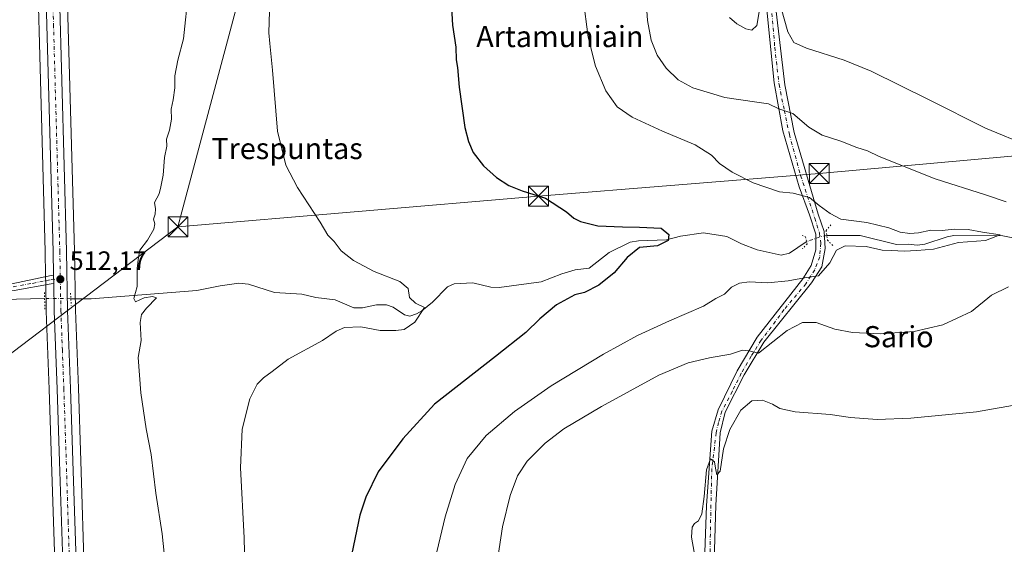
# Model space of a CAD drawing. Units: metres. Extents: x 624337 to 627787, y 4738807 to 4741183.
# Drawn here: x 625816 to 626189, y 4740682 to 4740881 of the extents above; entities that cross this region are included whole.
import ezdxf
from ezdxf.enums import TextEntityAlignment as Align

# ---------------------------------------------------------------- set-up
doc = ezdxf.new("R2010")
doc.units = ezdxf.units.M
doc.header["$MEASUREMENT"] = 0
doc.linetypes.add('DGN Style 4', pattern=[2.6384748266838614, 1.318413404963828, -0.6592067024819142, 0.001648016756204785, -0.6592067024819142])
doc.linetypes.add('DGN Style 5', pattern=[1.1536117293433497, 0.4944050268614355, -0.6592067024819142])
for name, color, linetype, lineweight in [('Camino Cxs', 7, 'Continuous', 0), ('Camino eje', 30, 'DGN Style 4', 13), ('Carretera de calzada única Cxs', 7, 'Continuous', 13), ('Carretera de calzada única eje', 7, 'DGN Style 4', 0), ('Corriente natural lineal', 142, 'Continuous', 13), ('Corriente natural lineal oculto', 9, 'DGN Style 4', 13), ('Cultivos herbáceos CxS', 92, 'Continuous', 0), ('Curva de nivel maestra', 30, 'Continuous', 30), ('Curva de nivel normal', 30, 'Continuous', 0), ('Núcleo urbano CxS', 7, 'Continuous', 0), ('Pista no pavimentada Cxs', 111, 'Continuous', 0), ('Pista no pavimentada eje', 91, 'DGN Style 4', 0), ('Puente lineal', 2, 'DGN Style 5', 0), ('Punto de cota en terreno', 7, 'Continuous', 0), ('Rótulo de punto de cota en terreno', 7, 'Continuous', 0), ('Suelo desnudo CxS', 253, 'Continuous', 0), ('Tendido', 6, 'Continuous', 0), ('Texto cartográfico', 7, 'Continuous', 0), ('Torre de tendido puntual', 7, 'Continuous', 0)]:
    doc.layers.add(name, color=color, linetype=linetype, lineweight=lineweight)
doc.styles.add('Style-Arial', font='txt')

# ---------------------------------------------------------------- blocks, each defined once
blk = doc.blocks.new('*U13')
at = {"layer": 'Cultivos herbáceos CxS', "color": 92, "linetype": 'Continuous', "lineweight": 0}
blk.add_polyline3d([(625840.6381000001, 4740668.180500001, 510.9198000000034), (625839.1885000002, 4740713.6577, 511.6564999999973), (625838.2781999996, 4740741.0767, 512.0512000000017), (625837.1590999998, 4740770.593699999, 512.5204999999987), (625836.7593, 4740793.0483, 512.6051000000007), (625833.9289999995, 4740895.2939, 512.7419999999984), (625833.7989999996, 4740899.904100001, 512.6546999999991), (625831.9989999998, 4740964.677300001, 512.6334999999963), (625830.9090999998, 4741000.5889, 512.6803999999975), (625830.0793000003, 4741037.9715, 512.9686999999976), (625829.0689000003, 4741077.761700001, 513.103099999993), (625827.9789000005, 4741115.2455, 512.8568999999989), (625827.0793000003, 4741147.5593, 512.8717000000033), (626282.9983999999, 4741155.9036, 584.9912999999942)], dxfattribs=at)
blk = doc.blocks.new('5PATER')
at = {"layer": 'Suelo desnudo CxS', "linetype": 'Continuous', "lineweight": 0}
h = blk.add_hatch(color=51, dxfattribs=at)
edge = h.paths.add_edge_path()
edge.add_ellipse((0, 0), major_axis=(-0.1095731443231308, -0.1110710700762829), ratio=0.9994222409660322, start_angle=0, end_angle=360)
blk = doc.blocks.new('5TTEND')
at = {"layer": 'Corriente natural lineal', "color": 7, "linetype": 'Continuous', "lineweight": 0}
for p, q in [((-0.375, 0.3754), (0.375, -0.3746)), ((0.3720000000000001, 0.3784000000000001), (-0.3720000000000001, -0.3776))]:
    blk.add_line(p, q, dxfattribs=at)
at = {"layer": 'Corriente natural lineal', "color": 7, "linetype": 'Continuous', "lineweight": 0, "flags": 128}
blk.add_lwpolyline([(-0.375, -0.3746), (0.375, -0.3746), (0.375, 0.3754), (-0.375, 0.3754), (-0.3720000000000001, -0.3776)], dxfattribs=at)

msp = doc.modelspace()

# ---------------------------------------------------------------- linework, layer by layer
at = {"layer": 'Camino Cxs', "color": 7, "linetype": 'Continuous', "lineweight": 0, "extrusion": (-0.0002255139530966405, 0.01188533692228742, 0.9999293414585356), "elevation": 56716.86510589843, "flags": 128}
msp.add_lwpolyline([(625828.9697051472, 4740444.592400004), (625829.0297136261, 4740441.429976634)], dxfattribs=at)
at = {"layer": 'Camino Cxs', "color": 7, "linetype": 'Continuous', "lineweight": 0}
for points in [[(625666.8230999997, 4740899.154899999, 510.8785999999964), (625669.7401000002, 4740896.120100001, 511.7217999999993), (625676.3400999998, 4740887.710100001, 510.8401000000013), (625679.4501, 4740880.530099999, 508.5341000000044), (625681.2801000001, 4740864.610099999, 509.5935999999929), (625683.4200999998, 4740852.0601, 508.2356), (625689.8101000005, 4740824.690099999, 508.1350999999996), (625697.6101000002, 4740800.9001, 508.6922999999952), (625708.1801000005, 4740777.5601, 515.4599000000017), (625711.9001000002, 4740773.7601, 511.5066999999981), (625715.8800999997, 4740772.040100001, 509.5243999999948), (625729.4301000005, 4740772.1501, 509.7446000000054), (625755.6601, 4740776.610099999, 510.8053000000073), (625776.7200999996, 4740779.8201, 514.1141999999963), (625800.0201000003, 4740779.540100001, 512.3087999999989), (625813.0617000004, 4740780.645099999, 512.8279999999941), (625827.9301000005, 4740783.790100001, 512.2185000000027), (625828.8701, 4740783.859099999, 512.221000000005)], [(625813.0617000004, 4740780.645099999, 512.8279999999941), (625827.9301000005, 4740783.790100001, 512.2185000000027), (625828.8701, 4740783.859099999, 512.221000000005), (625828.9301000005, 4740780.696900001, 512.258600000001), (625828.0100999996, 4740780.630100001, 512.2559000000037), (625813.9779000003, 4740778.114700001, 513.6823000000004)], [(625828.9301000005, 4740780.696900001, 512.258600000001), (625828.0100999996, 4740780.630100001, 512.2559000000037), (625813.9779000003, 4740778.114700001, 513.6823000000004), (625800.3901000004, 4740776.380100001, 513.7170000000042), (625776.9401000004, 4740776.6601, 517.3852000000043), (625756.1700999998, 4740773.4901, 512.8626999999979), (625729.7100999998, 4740769.0001, 512.0999000000012), (625715.2401000002, 4740768.880100001, 509.662599999996), (625710.0900999998, 4740771.110099999, 513.8257000000012), (625707.7703, 4740773.4757, 518.1005000000005)]]:
    msp.add_polyline3d(points, dxfattribs=at)
at = {"layer": 'Camino eje', "color": 30, "linetype": 'DGN Style 4', "lineweight": 13}
msp.add_polyline3d([(625813.5853000004, 4740779.510700001, 513.1949000000022), (625820.9583000002, 4740780.775900001, 513.0871999999945), (625827.9700999996, 4740782.210100001, 512.2255000000005), (625831.4254999999, 4740782.461300001, 512.221000000005)], dxfattribs=at)
at = {"layer": 'Carretera de calzada única Cxs', "color": 7, "linetype": 'Continuous', "lineweight": 13, "extrusion": (-0.0002255139530966405, 0.01188533692228742, 0.9999293414585356), "elevation": 56716.86510589843, "flags": 128}
msp.add_lwpolyline([(625828.9697051472, 4740444.592400004), (625829.0297136261, 4740441.429976634)], dxfattribs=at)
at = {"layer": 'Carretera de calzada única Cxs', "color": 7, "linetype": 'Continuous', "lineweight": 13}
for points in [[(625828.8701, 4740783.859099999, 512.221000000005), (625828.7100999998, 4740792.860099999, 512.2455999999949), (625823.9600999998, 4740964.440099999, 512.4762000000047), (625822.8701, 4741000.380100001, 512.630999999994), (625822.0500999996, 4741037.770099999, 512.9122999999963), (625821.0301000001, 4741077.540100001, 512.9814999999944), (625819.9401000004, 4741115.0101, 512.6839000000036), (625819.0378999999, 4741147.4121, 512.6521999999968)], [(625832.6001000004, 4740667.9101, 510.9756999999955), (625831.1401000004, 4740713.4001, 511.5371000000014), (625830.2301000003, 4740740.790100001, 512.0362000000023), (625829.1201, 4740770.380100001, 512.5283000000054), (625828.9301000005, 4740780.696900001, 512.258600000001), (625828.8701, 4740783.859099999, 512.221000000005), (625828.7100999998, 4740792.860099999, 512.2455999999949), (625823.9600999998, 4740964.440099999, 512.4762000000047)], [(625831.0756999999, 4740889.947899999, 512.6373000000021), (625833.7600999996, 4740792.9801, 512.4459000000061), (625834.1601, 4740770.5101, 513.2425999999978), (625835.2801000001, 4740740.970100001, 511.9774999999936), (625836.1901000004, 4740713.5601, 511.5099999999948), (625837.6401000004, 4740668.0701, 511.055600000007)], [(625831.0756999999, 4740889.947899999, 512.6373000000021), (625833.7600999996, 4740792.9801, 512.4459000000061), (625834.1601, 4740770.5101, 513.2425999999978), (625835.2801000001, 4740740.970100001, 511.9774999999936), (625836.1901000004, 4740713.5601, 511.5099999999948), (625837.6401000004, 4740668.0701, 511.055600000007), (625844.2801000001, 4740509.0801, 509.8368999999948), (625846.0301000001, 4740445.220100001, 509.5662000000011), (625844.7801000001, 4740367.0001, 508.9309000000067), (625832.1700999998, 4739886.600099999, 505.684500000003)], [(625826.9625000004, 4739869.699100001, 505.4127000000008), (625840.0301000001, 4740367.090100001, 508.7111000000005), (625841.2801000001, 4740445.1801, 509.3022000000056), (625839.5301000001, 4740508.9101, 509.6100000000006), (625832.6001000004, 4740667.9101, 510.9756999999955), (625831.1401000004, 4740713.4001, 511.5371000000014), (625830.2301000003, 4740740.790100001, 512.0362000000023), (625829.1201, 4740770.380100001, 512.5283000000054), (625828.9301000005, 4740780.696900001, 512.258600000001)]]:
    msp.add_polyline3d(points, dxfattribs=at)
at = {"layer": 'Carretera de calzada única eje', "color": 7, "linetype": 'DGN Style 4', "lineweight": 0}
for points in [[(625828.3825000003, 4740895.655099999, 512.6511000000028), (625828.8501000004, 4740878.7301, 512.5720000000001), (625831.2301000003, 4740792.920100001, 512.2995999999986), (625831.4254999999, 4740782.461300001, 512.221000000005)], [(625831.4254999999, 4740782.461300001, 512.221000000005), (625831.6401000004, 4740770.440099999, 512.2834000000003), (625832.1901000004, 4740755.6501, 512.0253999999986), (625832.7600999996, 4740740.880100001, 511.8715999999986), (625833.2100999998, 4740727.170100001, 511.6722000000009), (625833.6700999998, 4740713.4801, 511.523199999996), (625834.3901000004, 4740690.7301, 511.2551999999997), (625835.1201, 4740667.9901, 511.0173000000068), (625838.5701000001, 4740588.4901, 510.3821999999927), (625841.8901000004, 4740508.9901, 509.850099999996), (625842.7801000001, 4740477.130100001, 509.6769999999961), (625843.6601, 4740445.190099999, 509.4896000000008), (625843.0301000001, 4740406.090100001, 509.1223000000027), (625842.4101, 4740367.050100001, 508.8879000000015), (625835.8300999999, 4740116.9801, 507.0635000000038), (625831.7301000003, 4739960.6801, 506.0629999999946), (625830.9200999998, 4739929.4301, 505.9370000000054), (625829.7600999996, 4739885.2601, 505.5666000000056)]]:
    msp.add_polyline3d(points, dxfattribs=at)
at = {"layer": 'Corriente natural lineal', "color": 142, "linetype": 'Continuous', "lineweight": 13}
for points in [[(626113.9678999997, 4740796.5579, 527.8763000000035), (626113.8466999996, 4740796.514400001, 527.8515999999945), (626107.4649999999, 4740792.178900001, 526.8071000000054), (626104.3876, 4740791.4804, 526.5264000000025), (626095.2523999996, 4740793.514799999, 526.1624000000012), (626089.2896999996, 4740795.700300001, 526.3095999999932), (626083.7885999996, 4740798.549699999, 526.2106000000058), (626075.0115, 4740799.859800001, 525.6186000000016), (626066.1832999998, 4740798.632900001, 525.0341999999946), (626060.8938999996, 4740797.293199999, 524.4355999999971), (626050.3679999998, 4740796.9146, 524.215400000001), (626047.2446999997, 4740796.3992, 524.1512999999978), (626039.2000000002, 4740792.464400001, 523.4977999999974), (626031.6349, 4740786.578000001, 522.9339000000036), (626026.3639000002, 4740785.925200001, 523.2234999999928), (626021.2615999999, 4740784.397299999, 523.0421999999963), (626013.5126, 4740781.332900001, 522.7733000000007), (625997.6365, 4740779.1613, 521.773199999996), (625994.4846000001, 4740779.378500001, 521.5549000000028), (625987.5708, 4740780.936799999, 521.2991000000038), (625980.5436000006, 4740780.6468, 520.9988000000012), (625978.0588999996, 4740779.4121, 520.8163000000059), (625972.2955999998, 4740773.610300001, 520.4265000000014), (625968.2707000002, 4740770.372500001, 519.9130000000005), (625966.3054000001, 4740769.2073, 519.630999999994), (625963.8054000001, 4740768.4156, 519.3803999999947), (625961.7231000002, 4740768.871200001, 519.2526000000071), (625957.4667999997, 4740771.7426, 519.0690000000031), (625954.8994000005, 4740772.603900001, 518.9358999999968), (625951.1202999996, 4740772.693, 518.7290000000066), (625945.8658999996, 4740771.468599999, 518.4936000000016), (625942.5000999998, 4740771.501800001, 518.3678999999975), (625935.4884000003, 4740774.522500001, 518.2097000000067), (625928.1874000002, 4740775.439900001, 517.8852999999945), (625922.8897000002, 4740776.732200001, 517.5525999999954), (625912.4765, 4740777.3671, 517.1196000000054), (625902.7222999996, 4740780.413600001, 517.1451999999991), (625898.9800000006, 4740780.864600001, 517.1205999999949), (625891.9806000004, 4740779.860099999, 517.1486000000004), (625883.0900999998, 4740778.030099999, 516.3512999999948), (625843.1201, 4740774.890100001, 513.647100000002), (625835.4055000005, 4740774.9802, 512.377800000002)], [(626195.7548000002, 4740797.215, 531.840400000001), (626188.2538000002, 4740798.821900001, 531.2317000000039), (626169.7221999997, 4740798.836999999, 531.3062999999966), (626167.2292999999, 4740798.388599999, 530.8708000000044), (626158.7512999997, 4740795.6237, 530.0075999999972), (626155.858, 4740795.243600001, 530.0837000000029), (626152.5563000003, 4740795.6248, 530.2609999999986), (626148.0783000002, 4740795.489700001, 529.6782999999997), (626134.2659999998, 4740798.856699999, 529.798299999995), (626122.3689000001, 4740798.9497, 528.9474999999948), (626121.6437999997, 4740798.8336, 528.8951999999991)], [(625825.4863, 4740775.0998, 512.1826000000001), (625798.7901, 4740774.450099999, 511.9897999999957), (625771.4001000002, 4740771.280099999, 511.2713999999978), (625724.0800999999, 4740764.520099999, 509.1379000000015), (625711.3800999997, 4740763.420100001, 508.7556999999942), (625705.7701000003, 4740764.5001, 508.5755999999965), (625683.3601000002, 4740773.780099999, 507.1411999999983), (625657.9700999996, 4740778.1501, 505.7197000000015), (625647.1801000005, 4740783.600099999, 505.1180000000023), (625614.6700999998, 4740789.920100001, 500.0304999999935), (625605.0675999997, 4740794.772100001, 499.5599999999977)]]:
    msp.add_polyline3d(points, dxfattribs=at)
at = {"layer": 'Corriente natural lineal oculto', "color": 9, "linetype": 'DGN Style 4', "lineweight": 13, "extrusion": (0.002060678225415779, -0.4144221736237886, 0.910082422428972), "elevation": -1962920.583870966, "flags": 128}
msp.add_lwpolyline([(649686.822131497, 4311850.181510533), (649684.4075410019, 4311849.770340705), (649679.1350108075, 4311847.72293696)], dxfattribs=at)
at = {"layer": 'Corriente natural lineal oculto', "color": 9, "linetype": 'DGN Style 4', "lineweight": 13, "extrusion": (-0.001321758005767584, 0.8213558226952563, 0.5704146434659378), "elevation": 3893328.198917854, "flags": 128}
msp.add_lwpolyline([(-633463.6263203856, -2703208.648964923), (-633453.7211261583, -2703208.887107445), (-633453.7073256937, -2703208.886620446)], dxfattribs=at)
at = {"layer": 'Cultivos herbáceos CxS', "color": 92, "linetype": 'Continuous', "lineweight": 0}
for points in [[(625671.3464000003, 4741144.709000001, 504.1652000000031), (625816.0383000001, 4741147.357200001, 512.1342000000004), (625816.0390999997, 4741147.3289, 512.1343000000053), (625816.9413000002, 4741114.924699999, 512.1705999999976), (625818.0312999999, 4741077.458100001, 512.7810000000027), (625819.0509000003, 4741037.6987, 512.7780999999959), (625819.8711000001, 4741000.301700001, 512.0206000000035), (625820.9612999996, 4740964.3531, 511.6926999999997), (625825.7109000003, 4740792.7919, 512.2516999999935), (625825.8705000002, 4740783.8049, 512.2820000000065), (625825.9307000004, 4740780.644099999, 512.2810000000027), (625826.1212999999, 4740770.2963, 512.136599999998), (625827.2319, 4740740.6841, 512.3053999999975), (625828.1416999997, 4740713.302100001, 511.5978000000032), (625829.6023000004, 4740667.796700001, 510.6214999999939), (625836.5318999998, 4740508.8037, 509.1836999999941), (625838.2795000002, 4740445.162900001, 508.8359000000055), (625837.0307, 4740367.1535, 508.4812999999995), (625823.8910999997, 4739867.0189, 505.1772999999957)], [(625816.0383000001, 4741147.3573, 512.1342000000004), (625816.0390999997, 4741147.3289, 512.1343000000053), (625816.9413000002, 4741114.924699999, 512.1705999999976), (625818.0312999999, 4741077.458100001, 512.7810000000027), (625819.0509000003, 4741037.6987, 512.7780999999959), (625819.8711000001, 4741000.301700001, 512.0206000000035), (625820.9612999996, 4740964.3531, 511.6926999999997), (625825.7109000003, 4740792.7919, 512.2516999999935), (625825.8705000002, 4740783.8049, 512.2820000000065), (625825.9307000004, 4740780.644099999, 512.2810000000027), (625826.1212999999, 4740770.2963, 512.136599999998), (625827.2319, 4740740.6841, 512.3053999999975), (625828.1416999997, 4740713.302100001, 511.5978000000032), (625829.6023000004, 4740667.796700001, 510.6214999999939), (625836.5318999998, 4740508.8037, 509.1836999999941), (625838.2795000002, 4740445.162900001, 508.8359000000055), (625837.0307, 4740367.1535, 508.4812999999995), (625823.8910999997, 4739867.0189, 505.1772999999957)], [(625827.0793000003, 4741147.559400001, 512.8717000000033), (625827.9789000005, 4741115.2455, 512.8568999999989), (625829.0689000003, 4741077.761700001, 513.103099999993), (625830.0793000003, 4741037.9715, 512.9686999999976), (625830.9090999998, 4741000.5889, 512.6803999999975), (625831.9989999998, 4740964.677300001, 512.6334999999963), (625833.7989999996, 4740899.904100001, 512.6546999999991), (625833.9289999995, 4740895.2939, 512.7419999999984), (625836.7593, 4740793.0483, 512.6051000000007), (625837.1590999998, 4740770.593699999, 512.5204999999987), (625838.2781999996, 4740741.0767, 512.0512000000017), (625839.1885000002, 4740713.6577, 511.6564999999973), (625840.6381000001, 4740668.180500001, 510.9198000000034), (625847.2783000004, 4740509.183700001, 509.8111000000063), (625849.0289000003, 4740445.302300001, 509.6282999999967), (625849.0299000005, 4740445.1961, 509.6279000000068), (625847.7792999997, 4740366.936699999, 508.9343999999983), (625835.1689999999, 4739886.5141, 505.6600000000035)]]:
    msp.add_polyline3d(points, dxfattribs=at)
at = {"layer": 'Curva de nivel maestra', "color": 30, "linetype": 'Continuous', "lineweight": 30, "elevation": 525, "flags": 128}
msp.add_lwpolyline([(625979.4800000006, 4740885.130100001), (625979.9100000003, 4740878.5101), (625981.1399999997, 4740870.200099999), (625981.3399999999, 4740865.4001), (625981.79, 4740862.460100001), (625982.4000000004, 4740855.030099999), (625984.5300000003, 4740839.8201), (625985.9699999997, 4740834.5101), (625987.7400000002, 4740830.290100001), (625991.6100000005, 4740825.2401), (625996.6299999999, 4740820.8201), (626001.2000000002, 4740817.870100001), (626006.2800000003, 4740815.8101), (626015.1399999997, 4740813.0101), (626023.0999999996, 4740807.870100001), (626025.8600000005, 4740805.4101), (626028.3799999999, 4740804.220100001), (626034.9500000002, 4740802.5601), (626044.2800000003, 4740802.110099999), (626050.7199999997, 4740802.100099999), (626058.8899999997, 4740801.640100001), (626061.8200000003, 4740799.2301), (626061.6100000005, 4740796.950099999), (626057.4900000002, 4740794.9801), (626050.7400000002, 4740794.300100001), (626046.1100000005, 4740790.600099999), (626041.0700000003, 4740784.7501), (626035.2800000003, 4740780.090100001), (626029.9500000002, 4740777.360099999), (626026.2400000002, 4740776.420100001), (626019.3300000001, 4740772.710100001), (626012.9500000002, 4740767.350099999), (626007.6399999997, 4740762.2301), (625996.2400000002, 4740753.0601), (625973.1399999997, 4740735.020099999), (625961.0999999996, 4740721.9801), (625951.7100000001, 4740709.380100001), (625947.0999999996, 4740699.850099999), (625944.8600000005, 4740693.020099999), (625938.0199999996, 4740660.350099999)], dxfattribs=at)
at = {"layer": 'Curva de nivel normal', "color": 30, "linetype": 'Continuous', "lineweight": 0, "flags": 128}
for points, elevation in [([(625879.9600000001, 4740891.4001), (625878.0499999998, 4740873.380100001), (625875.9400000004, 4740865.190099999), (625874.8399999999, 4740859.350099999), (625874.7699999996, 4740854.840100001), (625874.1399999997, 4740850.2601), (625873.3300000001, 4740846.670100001), (625873.4600000001, 4740842.920100001), (625872.7599999999, 4740838.780099999), (625871.6600000003, 4740835.290100001), (625871.7699999996, 4740832.690099999), (625870.9299999997, 4740828.350099999), (625870.4000000004, 4740821.690099999), (625869.5, 4740817.350099999), (625868.7999999998, 4740814.690099999), (625867.1200000001, 4740811.350099999), (625867.5099999999, 4740809.020099999), (625867.3600000005, 4740807.020099999), (625866.6699999999, 4740805.040100001), (625867.2000000002, 4740803.2501), (625866.8499999996, 4740801.2401), (625864.3799999999, 4740797.1501), (625861.54, 4740793.350099999), (625861.0199999996, 4740790.690099999), (625860.4600000001, 4740786.350099999), (625860.5, 4740779.610099999), (625859.2800000003, 4740775.0601), (625859.8700000001, 4740773.720100001), (625863.1100000005, 4740775.280099999), (625866.2800000003, 4740775.800100001), (625867.8799999999, 4740775.2501), (625864.0099999999, 4740771.370100001), (625862.0999999996, 4740769.020099999), (625861.7100000001, 4740766.020099999), (625862, 4740759.190099999), (625860.8799999999, 4740752.710100001), (625861.9000000004, 4740739.280099999), (625863.9199999999, 4740725.7401), (625865.7800000003, 4740716.030099999), (625867.5800000001, 4740701.390100001), (625870.0199999996, 4740686.030099999), (625871.8200000003, 4740667.690099999)], 515), ([(626029.4100000003, 4740888.690099999), (626031.2699999996, 4740874.020099999), (626034.1200000001, 4740863.020099999), (626037.9100000003, 4740853.690099999), (626042.2300000006, 4740847.550100001), (626047.8899999997, 4740843.6601), (626059.4800000006, 4740838.350099999), (626071.8399999999, 4740833.2501), (626077.9400000004, 4740829.2401), (626080.9699999997, 4740826.1801), (626085.7800000003, 4740822.850099999), (626093.8099999997, 4740818.880100001), (626103.6699999999, 4740815.440099999), (626108.8799999999, 4740814.9301), (626115.1399999997, 4740813.2301), (626118.7199999997, 4740810.2401), (626122.8700000001, 4740807.200099999), (626126.9600000001, 4740805.120100001), (626136.7300000006, 4740803.7501), (626145.0700000003, 4740801.790100001), (626149.4000000004, 4740800.1601), (626153.04, 4740799.610099999), (626156.3300000001, 4740799.880100001), (626161.04, 4740800.960100001), (626165.3399999999, 4740800.8301), (626169.8700000001, 4740801.270099999), (626175.1799999997, 4740801.200099999), (626180.6299999999, 4740800.200099999), (626187.3099999997, 4740799.090100001), (626181.7199999997, 4740797.040100001), (626171.5, 4740796.2401), (626161.9800000006, 4740793.720100001), (626155.7599999999, 4740793.1601), (626150.9000000004, 4740792.970100001), (626146.1900000004, 4740793.2601), (626142.54, 4740793.3101), (626136.4800000006, 4740794.710100001), (626128.5899999999, 4740795.040100001), (626125.2800000003, 4740793.3101), (626122.8399999999, 4740788.5801), (626118.5099999999, 4740783.5801), (626113.1699999999, 4740782.8301), (626106.9500000002, 4740781.7601), (626099.2800000003, 4740780.950099999), (626092.1799999997, 4740781.290100001), (626088.5499999998, 4740780.880100001), (626085.5099999999, 4740779.3301), (626082.9500000002, 4740776.7301), (626079.6100000005, 4740774.9901), (626074.9500000002, 4740772.140100001), (626062.04, 4740766.6501), (626050.0099999999, 4740761.0001), (626037.04, 4740753.920100001), (626017.2800000003, 4740741.960100001), (626003.4000000004, 4740732.2301), (625992.7199999997, 4740723.200099999), (625985.5, 4740714.530099999), (625980.9000000004, 4740704.6501), (625977.0999999996, 4740692.350099999), (625972.7599999999, 4740673.880100001)], 530), ([(626053.04, 4740891.0601), (626053.7199999997, 4740880.220100001), (626055.0999999996, 4740872.800100001), (626057.3600000005, 4740867.1601), (626060.7599999999, 4740862.1801), (626065.3399999999, 4740857.770099999), (626070.9400000004, 4740854.790100001), (626083.0499999998, 4740851.1501), (626095.1699999999, 4740849.300100001), (626099.5999999996, 4740848.770099999), (626103.4900000002, 4740846.780099999), (626108.7999999998, 4740845.0801), (626114.8600000005, 4740839.9301), (626119.8200000003, 4740836.850099999), (626126.9100000003, 4740834.6501), (626132.9500000002, 4740832.2501), (626136.9900000002, 4740830.880100001), (626141.4600000001, 4740828.7401), (626162.6399999997, 4740820.280099999), (626181.6799999997, 4740814.2301), (626189.5099999999, 4740811.590100001)], 535), ([(626084.8399999999, 4740881.340100001), (626087.5099999999, 4740878.950099999), (626090.9299999997, 4740877.1601), (626093.2800000003, 4740876.5701), (626095.1299999999, 4740878.3301), (626096.2199999997, 4740885.0101)], 540), ([(626104.3600000005, 4740884.950099999), (626106.8399999999, 4740876.0001), (626109.1500000004, 4740871.9301), (626113.9000000004, 4740869.7401), (626128.2100000001, 4740865.290100001), (626138.4100000003, 4740861.1501), (626160.1500000004, 4740850.390100001), (626181.7400000002, 4740839.4801), (626198.25, 4740832.7601)], 540), ([(625910.5800000001, 4740883.7601), (625910.3899999997, 4740875.550100001), (625910.7000000002, 4740871.540100001), (625911.7300000006, 4740861.470100001), (625913.6900000004, 4740838.4301), (625916.7999999998, 4740825.460100001), (625921.2800000003, 4740817.020099999), (625929.7999999998, 4740803.9301), (625932.7599999999, 4740799.0701), (625935.1100000005, 4740796.630100001), (625937.8200000003, 4740793.110099999), (625942.4199999999, 4740789.460100001), (625950.2400000002, 4740785.2501), (625959.9100000003, 4740781.420100001), (625963.1299999999, 4740778.8101), (625963.6299999999, 4740775.370100001), (625965.9100000003, 4740773.290100001), (625969.3600000005, 4740771.6801), (625965.6399999997, 4740766.040100001), (625961.6100000005, 4740763.280099999), (625958.5099999999, 4740762.9801), (625952.5, 4740762.9301), (625945.1799999997, 4740764.2601), (625939.04, 4740764.020099999), (625935.8200000003, 4740762.710100001), (625930.7000000002, 4740759.1501), (625917.6699999999, 4740752.110099999), (625911.6500000004, 4740747.4101), (625908.3499999996, 4740745.020099999), (625905.9100000003, 4740742.600099999), (625903.1699999999, 4740737.0101), (625900.2999999998, 4740725.5601), (625899.5899999999, 4740710.9001), (625901.0700000003, 4740684.4801), (625901.4699999997, 4740668.2501)], 520), ([(626190.4699999997, 4740779.460100001), (626184.04, 4740776.2501), (626176.4699999997, 4740770.1601), (626165.6100000005, 4740765.0801), (626154.6600000003, 4740762.5601), (626141.9900000002, 4740761.620100001), (626131.3799999999, 4740762.120100001), (626124.7100000001, 4740763.450099999), (626117.5499999998, 4740765.960100001), (626112.4199999999, 4740765.970100001), (626106.6600000003, 4740762.9301), (626101.1399999997, 4740758.620100001), (626095.7300000006, 4740754.390100001), (626092.2100000001, 4740755.2601), (626089.7100000001, 4740755.450099999), (626085.2199999997, 4740753.960100001), (626077.1699999999, 4740752.5801), (626069.1100000005, 4740750.6801), (626058.04, 4740746.0001), (626036.3399999999, 4740734.190099999), (626022.0999999996, 4740725.690099999), (626014.9400000004, 4740720.340100001), (626008.1600000003, 4740713.4801), (626004.4900000002, 4740707.880100001), (626001.7999999998, 4740700.540100001), (625998.9000000004, 4740688.640100001), (625996.5800000001, 4740673.5601)], 535), ([(626196.2800000003, 4740735.340100001), (626178.3099999997, 4740732.200099999), (626153.4100000003, 4740729.7301), (626140.6500000004, 4740729.300100001), (626130.6100000005, 4740730.0101), (626122.9500000002, 4740731.0801), (626109.6600000003, 4740732.210100001), (626103.7999999998, 4740733.4001), (626101.0300000003, 4740735.0701), (626097.2699999996, 4740736.540100001), (626093.2100000001, 4740736.370100001), (626089.1200000001, 4740732.840100001), (626084.9000000004, 4740725.4801), (626082.4900000002, 4740718.1601), (626081.2199999997, 4740709.690099999), (626080.0499999998, 4740708.2601), (626079.4299999997, 4740710.840100001), (626079.1600000003, 4740713.2301), (626077.5899999999, 4740714.3301), (626076.0800000001, 4740710.1501), (626075.2199999997, 4740700.120100001), (626074.2800000003, 4740693.600099999), (626073.1100000005, 4740690.840100001), (626071.5099999999, 4740689.940099999), (626070.6699999999, 4740688.520099999), (626070.4199999999, 4740684.690099999), (626071.3600000005, 4740679.020099999)], 540)]:
    msp.add_lwpolyline(points, dxfattribs=dict(at, elevation=elevation))
at = {"layer": 'Núcleo urbano CxS', "color": 7, "linetype": 'Continuous', "lineweight": 0}
for points in [[(625816.0383000001, 4741147.3573, 512.1342000000004), (625816.0390999997, 4741147.3289, 512.1343000000053), (625816.9413000002, 4741114.924699999, 512.1705999999976), (625818.0312999999, 4741077.458100001, 512.7810000000027), (625819.0509000003, 4741037.6987, 512.7780999999959), (625819.8711000001, 4741000.301700001, 512.0206000000035), (625820.9612999996, 4740964.3531, 511.6926999999997), (625825.7109000003, 4740792.7919, 512.2516999999935), (625825.8705000002, 4740783.8049, 512.2820000000065), (625825.9307000004, 4740780.644099999, 512.2810000000027), (625826.1212999999, 4740770.2963, 512.136599999998), (625827.2319, 4740740.6841, 512.3053999999975), (625828.1416999997, 4740713.302100001, 511.5978000000032), (625829.6023000004, 4740667.796700001, 510.6214999999939), (625836.5318999998, 4740508.8037, 509.1836999999941), (625838.2795000002, 4740445.162900001, 508.8359000000055), (625837.0307, 4740367.1535, 508.4812999999995), (625823.8910999997, 4739867.0189, 505.1772999999957)], [(625827.0793000003, 4741147.559400001, 512.8717000000033), (625827.9789000005, 4741115.2455, 512.8568999999989), (625829.0689000003, 4741077.761700001, 513.103099999993), (625830.0793000003, 4741037.9715, 512.9686999999976), (625830.9090999998, 4741000.5889, 512.6803999999975), (625831.9989999998, 4740964.677300001, 512.6334999999963), (625833.7989999996, 4740899.904100001, 512.6546999999991), (625833.9289999995, 4740895.2939, 512.7419999999984), (625836.7593, 4740793.0483, 512.6051000000007), (625837.1590999998, 4740770.593699999, 512.5204999999987), (625838.2781999996, 4740741.0767, 512.0512000000017), (625839.1885000002, 4740713.6577, 511.6564999999973), (625840.6381000001, 4740668.180500001, 510.9198000000034), (625847.2783000004, 4740509.183700001, 509.8111000000063), (625849.0289000003, 4740445.302300001, 509.6282999999967), (625849.0299000005, 4740445.1961, 509.6279000000068), (625847.7792999997, 4740366.936699999, 508.9343999999983), (625835.1689999999, 4739886.5141, 505.6600000000035)], [(625829.6023000004, 4740667.796700001, 510.6214999999939), (625828.1416999997, 4740713.302100001, 511.5978000000032), (625827.2319, 4740740.6841, 512.3053999999975), (625826.1212999999, 4740770.2963, 512.136599999998), (625825.9307000004, 4740780.644099999, 512.2810000000027), (625825.8705000002, 4740783.8049, 512.2820000000065), (625825.7109000003, 4740792.7919, 512.2516999999935), (625820.9612999996, 4740964.3531, 511.6926999999997)], [(625833.9289999995, 4740895.2939, 512.7419999999984), (625836.7593, 4740793.0483, 512.6051000000007), (625837.1590999998, 4740770.593699999, 512.5204999999987), (625838.2781999996, 4740741.0767, 512.0512000000017), (625839.1885000002, 4740713.6577, 511.6564999999973), (625840.6381000001, 4740668.180500001, 510.9198000000034)]]:
    msp.add_polyline3d(points, dxfattribs=at)
at = {"layer": 'Pista no pavimentada Cxs', "color": 111, "linetype": 'Continuous', "lineweight": 0}
for points in [[(626100.2494999999, 4740943.772700001, 539.0013000000035), (626097.8640999999, 4740937.3237, 538.6518999999971), (626102.2188999997, 4740885.838099999, 540.0614999999962), (626105.7414999995, 4740855.9453, 536.9560999999958), (626109.2638999998, 4740837.8573, 533.799199999994), (626118.4030999999, 4740807.0123, 529.7409999999945), (626120.5926999999, 4740800.348300001, 530.2949999999983), (626120.9735000003, 4740793.969900001, 530.0102000000043), (626119.7358999997, 4740787.020300001, 530.2746000000043), (626115.8327000003, 4740780.9275, 530.7715000000027), (626097.7901, 4740758.460100001, 534.5139000000054), (626090.4001000002, 4740746.120100001, 536.8696000000054), (626083.1401000004, 4740731.970100001, 538.8738000000012), (626081.3000999996, 4740724.1601, 540.4955000000045), (626079.5613000002, 4740696.865499999, 540.1898999999976), (626078.3236999996, 4740654.311100001, 540.0659000000014)], [(626074.6108999997, 4740654.2159, 539.9572999999946), (626076.0389, 4740696.675100001, 540.0258999999933), (626078.1333, 4740724.854499999, 539.5792999999976), (626080.5132999998, 4740732.9465, 538.6587000000001), (626087.7484999998, 4740747.6073, 536.488599999997), (626095.2692999998, 4740760.3641, 534.0212000000029), (626112.5959000001, 4740782.5459, 530.2666000000027), (626115.7374999998, 4740787.496300001, 530.531799999997), (626117.4511000002, 4740793.493899999, 531.1426000000065), (626117.4511000002, 4740799.396299999, 529.9890000000014), (626115.0711000003, 4740806.726700001, 529.3166000000056), (626111.1678999999, 4740817.2939, 530.494000000006), (626104.9798999998, 4740838.523700001, 533.4167000000016), (626101.7429000001, 4740856.706900001, 537.0760000000009), (626098.7917, 4740885.5525, 540.0693000000028), (626096.8876999998, 4740912.208699999, 539.7663999999932), (626095.3397000004, 4740924.601299999, 538.9673000000039), (626094.2695000004, 4740930.259099999, 538.4956999999995), (626092.2814999997, 4740934.3367, 538.0901000000014), (626088.5097000003, 4740936.579500001, 537.533500000005), (626085.3497000001, 4740937.547900001, 537.085500000001)], [(626074.6108999997, 4740654.2159, 539.9572999999946), (626076.0389, 4740696.675100001, 540.0258999999933), (626078.1333, 4740724.854499999, 539.5792999999976), (626080.5132999998, 4740732.9465, 538.6587000000001), (626087.7484999998, 4740747.6073, 536.488599999997), (626095.2692999998, 4740760.3641, 534.0212000000029), (626112.5959000001, 4740782.5459, 530.2666000000027), (626115.7374999998, 4740787.496300001, 530.531799999997), (626117.4511000002, 4740793.493899999, 531.1426000000065), (626117.4511000002, 4740799.396299999, 529.9890000000014), (626115.0711000003, 4740806.726700001, 529.3166000000056), (626111.1678999999, 4740817.2939, 530.494000000006), (626104.9798999998, 4740838.523700001, 533.4167000000016), (626101.7429000001, 4740856.706900001, 537.0760000000009), (626098.7917, 4740885.5525, 540.0693000000028)], [(626102.2188999997, 4740885.838099999, 540.0614999999962), (626105.7414999995, 4740855.9453, 536.9560999999958), (626109.2638999998, 4740837.8573, 533.799199999994), (626118.4030999999, 4740807.0123, 529.7409999999945), (626120.5926999999, 4740800.348300001, 530.2949999999983), (626120.9735000003, 4740793.969900001, 530.0102000000043), (626119.7358999997, 4740787.020300001, 530.2746000000043), (626115.8327000003, 4740780.9275, 530.7715000000027), (626097.7901, 4740758.460100001, 534.5139000000054), (626090.4001000002, 4740746.120100001, 536.8696000000054), (626083.1401000004, 4740731.970100001, 538.8738000000012), (626081.3000999996, 4740724.1601, 540.4955000000045), (626079.5613000002, 4740696.865499999, 540.1898999999976), (626078.3236999996, 4740654.311100001, 540.0659000000014)]]:
    msp.add_polyline3d(points, dxfattribs=at)
at = {"layer": 'Pista no pavimentada eje', "color": 91, "linetype": 'DGN Style 4', "lineweight": 0}
msp.add_polyline3d([(626100.6004999997, 4740885.647700001, 540.0633999999991), (626101.9332999998, 4740870.130100001, 538.9824999999983), (626103.5516999997, 4740856.0405, 536.9573999999993), (626105.5510999998, 4740846.2349, 535.0639999999985), (626107.4550999999, 4740837.095699999, 533.4244000000035), (626111.7390999999, 4740821.5779, 531.3009000000021), (626117.0702999998, 4740805.4891, 529.3488999999972), (626118.8790999996, 4740799.777100001, 530.0286000000051), (626119.3551000003, 4740795.9691, 530.3218999999954), (626118.9742999999, 4740790.828299999, 530.5011999999988), (626117.0702999998, 4740785.877900001, 530.0669000000053), (626113.7383000003, 4740780.641899999, 530.6416000000027), (626105.4559000004, 4740770.836100001, 533.0069999999978), (626096.7925000006, 4740759.221700001, 534.2823000000062), (626092.9845000004, 4740753.224099999, 535.4492000000029), (626089.2717000004, 4740746.750499999, 536.6790999999939), (626085.8444999997, 4740739.8961, 537.761599999998), (626081.9413000002, 4740732.375299999, 538.7320999999939), (626080.6085000001, 4740728.0913, 539.210500000001), (626079.7516999999, 4740724.188100001, 540.0831999999937), (626078.1051000003, 4740710.6851, 540.0203000000038), (626077.7525000004, 4740696.865499999, 540.099000000002), (626077.3717, 4740675.5407, 540.222099999999)], dxfattribs=at)
at = {"layer": 'Puente lineal', "color": 2, "linetype": 'DGN Style 5', "lineweight": 0, "extrusion": (-0.001778177477916317, 0.1498114523358605, 0.9887129850638543), "elevation": 709617.1321547914, "flags": 128}
msp.add_lwpolyline([(-682047.7710441538, -4679517.244056403), (-682047.7710441538, -4679510.426633285)], dxfattribs=at)
at = {"layer": 'Puente lineal', "color": 2, "linetype": 'DGN Style 5', "lineweight": 0, "extrusion": (0.0002752467871218786, -0.004610383678830616, 0.9999893342438909), "elevation": -21169.54591783479, "flags": 128}
msp.add_lwpolyline([(625835.1146385373, 4740729.864256883), (625835.3946444999, 4740725.174207038)], dxfattribs=at)
at = {"layer": 'Puente lineal', "color": 2, "linetype": 'DGN Style 5', "lineweight": 0}
for points in [[(626123.2100999998, 4740802.9101, 531.7256000000052), (626121.3701, 4740800.7601, 530.5286999999954), (626121.8901000004, 4740797.100099999, 529.7690000000002), (626124.2600999996, 4740794.800100001, 530.4802999999956)], [(626112.2801000001, 4740798.920100001, 532.1490999999951), (626113.5301000001, 4740798.390100001, 532.2470999999932), (626114.1801000005, 4740795.670100001, 533.3894), (626112.3800999997, 4740793.890100001, 535.6726000000053)]]:
    msp.add_polyline3d(points, dxfattribs=at)
at = {"layer": 'Tendido', "color": 6, "linetype": 'Continuous', "lineweight": 0}
for points in [[(625969.0493000001, 4741150.157600001, 527.4455000000017), (625946.5475000005, 4741065.330900001, 526.2063000000053), (625911.0932999998, 4740934.097300001, 519.2002999999969), (625875.9600000001, 4740802.140000001, 517.7563999999984)], [(625875.9600000001, 4740802.140000001, 517.7563999999984), (626012.4571000002, 4740813.782500001, 525.9438999999984), (626118.7529999996, 4740822.371400001, 533.5326999999961), (626220.9491999998, 4740831.509600001, 541.2348999999958), (626325.7243999997, 4740840.3731, 545.2041000000027), (626491.6185, 4740855.057499999, 558.1723999999958), (626618.5270999996, 4740826.745200001, 561.7538999999961), (626744.1182000004, 4740798.8541, 567.3810999999987), (626866.9829000002, 4740772.607000001, 570.4716000000044), (626967.4901999999, 4740749.3705, 570.3197999999975)], [(625875.9600000001, 4740802.140000001, 517.7563999999984), (625774.7007999998, 4740725.4647, 510.7249000000011), (625647.0732000005, 4740629.351100001, 503.7712999999931), (625529.5980000002, 4740540.1863, 521.318499999994), (625423.6309000002, 4740461.023, 542.1897999999928), (625331.5878999997, 4740390.714600001, 546.6138999999966)]]:
    msp.add_polyline3d(points, dxfattribs=at)

# ---------------------------------------------------------------- block references
at = {"layer": 'Cultivos herbáceos CxS', "color": 92, "linetype": 'Continuous', "lineweight": 0}
msp.add_blockref('*U13', (0, 0), dxfattribs=at)
at = {"layer": 'Punto de cota en terreno', "color": 7, "linetype": 'Continuous', "lineweight": 0, "xscale": 10, "yscale": 10, "zscale": 10}
msp.add_blockref('5PATER', (625831.4299999997, 4740782.34, 512.1699999999983), dxfattribs=at)
at = {"layer": 'Torre de tendido puntual', "color": 7, "linetype": 'Continuous', "lineweight": 0, "xscale": 10, "yscale": 10, "zscale": 10}
for p in [(626118.7529999996, 4740822.371400001, 533.5326999999961), (626012.4571000002, 4740813.782500001, 525.9438999999984), (625875.9600000001, 4740802.140000001, 517.7563999999984)]:
    msp.add_blockref('5TTEND', p, dxfattribs=at)

# ---------------------------------------------------------------- texts
at = {"layer": 'Rótulo de punto de cota en terreno', "color": 7, "linetype": 'Continuous', "lineweight": 0, "style": 'Style-Arial'}
msp.add_text('512,17', height=7.000000000000002, dxfattribs=at).set_placement((625834.9578, 4740785.867799999))
at = {"layer": 'Texto cartográfico', "color": 7, "linetype": 'Continuous', "lineweight": 0, "style": 'Style-Arial'}
for s, p in [('Artamuniain', (626020.5499256101, 4740874.200149999)), ('Trespuntas', (625917.2696524389, 4740831.82015)), ('Sario', (626148.8522829268, 4740760.59015))]:
    msp.add_text(s, height=8, dxfattribs=at).set_placement(p, align=Align.MIDDLE_CENTER)

doc.saveas('drawing.dxf')
